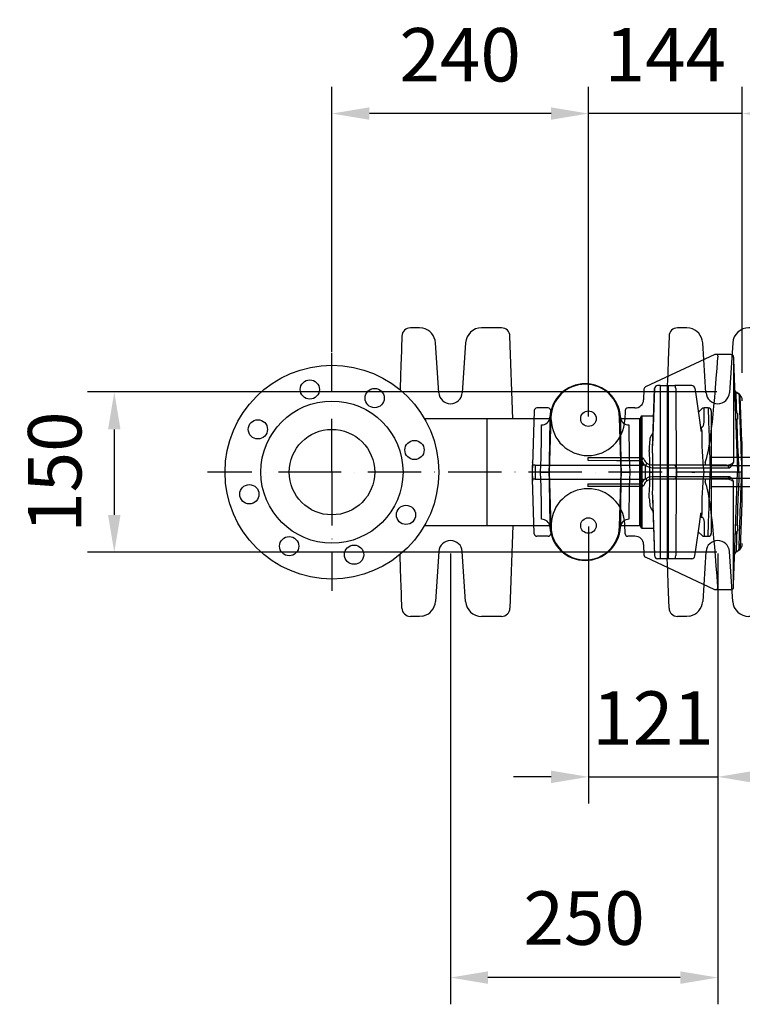
# Model space of a CAD drawing. Extents: x 0 to 13400, y 0 to 8910.
# Drawn here: x 1508 to 2184, y 1471 to 2392 of the extents above; entities that cross this region are included whole.
import ezdxf

# ---------------------------------------------------------------- set-up
doc = ezdxf.new("R2010")
doc.units = 0
doc.header["$LTSCALE"] = 5
doc.header["$MEASUREMENT"] = 0
doc.linetypes.add('GEN7', pattern=[15, 10, -2.5, 0, -2.5])
doc.layers.get('0').update_dxf_attribs({"linetype": 'CONTINUOUS'})
doc.layers.add('7', color=4, linetype='GEN7')
doc.styles.add('ISO', font='GENISO.SHX')
doc.dimstyles.new('GEN-ISO', dxfattribs={"dimtxt": 50, "dimasz": 50, "dimexe": 40, "dimexo": 1, "dimgap": 30, "dimtad": 0, "dimtih": 1, "dimtoh": 1, "dimdec": 1, "dimdsep": 46, "dimtxsty": 'ISO', "dimcen": 2, "dimclrd": 256, "dimclre": 256, "dimclrt": 2, "dimadec": 0, "dimazin": 0, "dimtp": 0.1, "dimtm": 0.1, "dimtfac": 0.05, "dimtdec": 1, "dimtix": 1, "dimtmove": 2, "dimatfit": 3, "dimfxl": 1, "dimtolj": 1, "dimarcsym": 0})

# ---------------------------------------------------------------- blocks, each defined once
blk = doc.blocks.new('*D63')
at = {"color": 3}
for p, q in [((1910.71, 1892.85), (1910.71, 1470.95)), ((2160.71, 1891.85), (2160.71, 1470.95)), ((2125.71, 1495.95), (1945.71, 1495.95))]:
    blk.add_line(p, q, dxfattribs=at)
for points in [[(1945.71, 1501.78), (1945.71, 1490.12), (1910.71, 1495.95)], [(2125.71, 1501.78), (2125.71, 1490.12), (2160.71, 1495.95)]]:
    blk.add_solid(points, dxfattribs=at)
at = {"color": 2, "insert": (2035.71, 1551.63), "char_height": 50, "attachment_point": 5, "style": 'ISO'}
blk.add_mtext('\\A1;250', dxfattribs=at)
blk = doc.blocks.new('A$C23DA4A00')
at = {"color": 234, "linetype": 'Continuous'}
for p, q in [((181.96, 270), (173.44, 270)), ((185, 269.69), (181.96, 270)), ((247.62, 270), (240.04, 270)), ((258.56, 270), (247.62, 270)), ((431.96, 270), (423.44, 270)), ((435, 269.69), (431.96, 270)), ((497.62, 270), (490.04, 270)), ((508.56, 270), (497.62, 270)), ((165.44, 262.28), (164.65, 239.41)), ((269.25, 185), (266.56, 262.28)), ((415.44, 262.28), (414.65, 239.41)), ((520.52, 148.72), (516.56, 262.28)), ((200.02, 209.27), (196.93, 255.99)), ((225.07, 255.99), (221.98, 209.27)), ((450.02, 209.27), (446.93, 255.99)), ((475.07, 255.99), (471.98, 209.27)), ((164.18, 226.04), (163.69, 212.09)), ((414.18, 226.04), (413.83, 216)), ((399.88, 156.39), (401.88, 213.1)), ((401.77, 213.11), (399.89, 159.73)), ((407.26, 216), (404.77, 216)), ((407.26, 216), (407.58, 216)), ((407.58, 54), (407.58, 216)), ((407.58, 216), (413.71, 216)), ((413.71, 216), (413.71, 54)), ((413.71, 216), (415, 216)), ((415, 54), (415, 216)), ((415, 216), (420.88, 216)), ((430.85, 216), (420.88, 216)), ((421.69, 213.08), (422.23, 135)), ((436.67, 216), (430.85, 216)), ((446.12, 194.12), (442.84, 190.84)), ((448.24, 183.99), (448.24, 195)), ((452.01, 195), (448.24, 195)), ((245, 185), (186.6, 185)), ((245, 185), (245, 85)), ((303.66, 185), (245, 185)), ((304.83, 185.96), (303.32, 135)), ((303.92, 185.76), (304.01, 186.47)), ((303.93, 185.87), (303.92, 185.76)), ((304.02, 185.98), (304.01, 186.47)), ((304.02, 185.98), (304.83, 185.96)), ((369.98, 185.98), (369.17, 185.96)), ((370.68, 135), (369.17, 185.96)), ((369.99, 186.47), (369.98, 185.98)), ((369.99, 186.47), (370.08, 185.76)), ((370.07, 185.88), (370.08, 185.76)), ((388, 185), (370.35, 185)), ((388, 85), (388, 185)), ((389, 83.5), (389, 186.5)), ((390, 187.5), (390, 82.5)), ((400.87, 187.5), (390, 187.5)), ((455, 192.24), (455, 135)), ((396.93, 159.21), (396.98, 155.33)), ((399.88, 156.39), (399.92, 159.73)), ((493.48, 148.72), (455, 148.72)), ((493.48, 141), (493.48, 148.72)), ((517.52, 148.72), (504.48, 148.72)), ((457.95, 141), (454.92, 141)), ((499.26, 141), (457.95, 141)), ((521, 135), (520.72, 143.12)), ((295.31, 135), (303.31, 135)), ((303.31, 135), (303.32, 135)), ((303.32, 135), (304.83, 84.04)), ((369.17, 84.04), (370.68, 135)), ((370.69, 135), (370.68, 135)), ((370.69, 135), (378.69, 135)), ((397.37, 135), (400.27, 135)), ((422.23, 135), (421.69, 56.92)), ((436.69, 135), (422.23, 135)), ((436.69, 135), (439.6, 135)), ((448.11, 135), (439.6, 135)), ((454, 135), (455, 135)), ((457.95, 129), (454.92, 129)), ((455, 135), (455, 77.71)), ((499.26, 129), (457.95, 129)), ((493.48, 129), (493.48, 121.28)), ((521, 135), (520.72, 126.88)), ((493.48, 121.28), (455, 121.28)), ((517.52, 121.28), (504.48, 121.28)), ((520.52, 121.28), (516.56, 7.72)), ((396.93, 110.79), (396.98, 114.67)), ((399.88, 113.61), (401.88, 56.9)), ((399.88, 113.61), (399.92, 110.21)), ((399.89, 110.27), (401.77, 56.89)), ((186.6, 85), (245, 85)), ((245, 85), (303.65, 85)), ((269.25, 85), (266.56, 7.72)), ((303.92, 84.24), (304.01, 83.53)), ((303.93, 84.12), (303.92, 84.24)), ((303.92, 84.12), (303.99, 83.49)), ((304.02, 84.02), (304.01, 83.53)), ((304.02, 84.02), (304.83, 84.04)), ((369.98, 84.02), (369.17, 84.04)), ((369.99, 83.53), (369.98, 84.02)), ((369.99, 83.53), (370.08, 84.24)), ((370, 83.49), (370.09, 84.12)), ((370.07, 84.12), (370.08, 84.24)), ((370.34, 85), (388, 85)), ((448.24, 86.01), (448.24, 75)), ((390, 82.5), (400.87, 82.5)), ((442.84, 79.16), (446.12, 75.88)), ((448.24, 75), (452.01, 75)), ((164.18, 43.96), (163.69, 57.91)), ((200.02, 60.73), (196.93, 14.01)), ((225.07, 14.01), (221.98, 60.73)), ((450.02, 60.73), (446.93, 14.01)), ((475.07, 14.01), (471.98, 60.73)), ((407.26, 54), (404.77, 54)), ((407.58, 54), (407.26, 54)), ((413.71, 54), (407.58, 54)), ((415, 54), (413.71, 54)), ((414.18, 43.96), (413.83, 54)), ((420.88, 54), (415, 54)), ((430.85, 54), (420.88, 54)), ((436.67, 54), (430.85, 54)), ((165.44, 7.72), (164.65, 30.59)), ((415.44, 7.72), (414.65, 30.59)), ((181.96, 0), (173.44, 0)), ((185, 0.31), (181.96, 0)), ((247.62, 0), (240.04, 0)), ((258.56, 0), (247.62, 0)), ((431.96, 0), (423.44, 0)), ((435, 0.31), (431.96, 0)), ((497.62, 0), (490.04, 0)), ((508.56, 0), (497.62, 0))]:
    blk.add_line(p, q, dxfattribs=at)
for points in [[(164.65, 239.41), (164.57, 237.11), (164.49, 234.9), (164.42, 232.83), (164.35, 230.94), (164.29, 229.28), (164.24, 227.89), (164.21, 226.8), (164.18, 226.04)], [(414.65, 239.41), (414.57, 237.11), (414.49, 234.9), (414.42, 232.83), (414.35, 230.94), (414.29, 229.28), (414.24, 227.89), (414.21, 226.8), (414.18, 226.04)], [(439.6, 213.42), (440.44, 207.48), (443.79, 183.72), (445.1, 174.4)], [(452.01, 195), (452.01, 194.97), (452.02, 194.63), (452.04, 193.95), (452.08, 192.91), (452.12, 191.54), (452.18, 189.83), (452.25, 187.8), (452.32, 185.45), (452.41, 182.81), (452.51, 179.89), (452.61, 176.7), (452.73, 173.27), (452.85, 169.6), (452.98, 165.74), (453.11, 161.69), (453.25, 157.49), (453.4, 153.15), (453.54, 148.71), (453.69, 144.18), (453.85, 139.61), (454, 135)], [(304, 186.45), (303.98, 186.23), (303.9, 185.89)], [(370.07, 185.88), (370.02, 186.16), (370.02, 186.51)], [(445.58, 177.26), (445.83, 177.18), (446.09, 177.14), (446.27, 177.16), (446.35, 177.17), (446.65, 177.3), (446.89, 177.48), (447.33, 178.08), (447.58, 178.67), (447.98, 180.29), (448.17, 181.86), (448.24, 183.99)], [(446.1, 173.79), (445.88, 176.24), (445.58, 177.26)], [(445.1, 174.4), (445.18, 173.93), (445.28, 173.5), (445.37, 173.25), (445.46, 173.1), (445.59, 173.02), (445.87, 173.27), (446.1, 173.79)], [(517.52, 148.72), (517.59, 147.29), (517.66, 145.92), (517.72, 144.65)], [(520.72, 143.12), (520.66, 144.87), (520.59, 146.76), (520.52, 148.72)], [(520.72, 143.12), (520.65, 143.43), (520.47, 143.73), (520.19, 144), (519.82, 144.23), (519.37, 144.42), (518.85, 144.55), (518.3, 144.63), (517.72, 144.65)], [(452.01, 75), (452.01, 75.03), (452.02, 75.37), (452.04, 76.05), (452.08, 77.09), (452.12, 78.46), (452.18, 80.17), (452.25, 82.2), (452.32, 84.55), (452.41, 87.19), (452.51, 90.11), (452.61, 93.3), (452.73, 96.73), (452.85, 100.4), (452.98, 104.26), (453.11, 108.31), (453.25, 112.51), (453.4, 116.85), (453.54, 121.29), (453.69, 125.82), (453.85, 130.39), (454, 135)], [(517.52, 121.28), (517.59, 122.71), (517.66, 124.08), (517.72, 125.35)], [(520.72, 126.88), (520.65, 126.57), (520.47, 126.27), (520.19, 126), (519.82, 125.77), (519.37, 125.58), (518.85, 125.45), (518.3, 125.37), (517.72, 125.35)], [(520.72, 126.88), (520.66, 125.13), (520.59, 123.24), (520.52, 121.28)], [(439.6, 56.58), (440.44, 62.52), (443.79, 86.28), (445.1, 95.6)], [(445.1, 95.6), (445.18, 96.07), (445.28, 96.5), (445.37, 96.75), (445.46, 96.9), (445.59, 96.98), (445.87, 96.73), (446.1, 96.21)], [(446.1, 96.21), (445.88, 93.76), (445.58, 92.74)], [(445.58, 92.74), (445.83, 92.82), (446.09, 92.86), (446.27, 92.84), (446.35, 92.83), (446.65, 92.7), (446.89, 92.52), (447.33, 91.92), (447.58, 91.33), (447.98, 89.71), (448.17, 88.14), (448.24, 86.01)], [(164.65, 30.59), (164.57, 32.89), (164.49, 35.1), (164.42, 37.17), (164.35, 39.06), (164.29, 40.72), (164.24, 42.11), (164.21, 43.2), (164.18, 43.96)], [(414.65, 30.59), (414.57, 32.89), (414.49, 35.1), (414.42, 37.17), (414.35, 39.06), (414.29, 40.72), (414.24, 42.11), (414.21, 43.2), (414.18, 43.96)]]:
    blk.add_lwpolyline(points, dxfattribs=at)
for centre, radius in [((100, 135), 100), ((79.29, 212.27), 9), ((140, 204.28), 9), ((100, 135), 66.5), ((340, 185), 7.25), ((30.72, 175), 9), ((100, 135), 40), ((177.27, 155.71), 9), ((22.73, 114.29), 9), ((169.28, 95), 9), ((340, 85), 7.25), ((60, 65.72), 9), ((120.71, 57.73), 9)]:
    blk.add_circle(centre, radius, dxfattribs=at)
for centre, radius, start, end in [((173.44, 262), 8, 90.58643, 178), ((181.96, 255), 15, 3.79114, 78.31908), ((240.04, 255), 15, 90, 176.20886), ((258.56, 262), 8, 2, 89.41357), ((423.44, 262), 8, 90.58643, 178), ((431.96, 255), 15, 3.79114, 78.31908), ((490.04, 255), 15, 90, 176.20886), ((508.56, 262), 8, 2, 89.41357), ((337, 184.55), 33.05, 3.33251, 176.66749), ((337, 185), 32.18, 1.70218, 178.29782), ((404.77, 213), 3, 90, 177.98417), ((401.81, 212), 1.11, 86.89873, 92.17339), ((404.82, 213.05), 2.95, 90.96439, 179.0216), ((436.67, 213), 3, 8.07113, 90), ((436.65, 213.03), 2.97, 7.59444, 89.66619), ((439.62, 213.3), 0.12, 80.37231, 100.36329), ((211, 210), 11, 183.79114, 356.20886), ((461, 210), 11, 183.79114, 356.20886), ((448.24, 192), 3, 90, 135), ((452.01, 192), 3, 2, 89.58774), ((296.41, 186.8), 7.66, 267.16223, 353.83495), ((377.59, 186.8), 7.66, 186.16523, 272.83759), ((388, 186), 1, 270, 0), ((390, 186.5), 1, 90, 180), ((683.69, 166.64), 237.69, 178.27506, 187.64901), ((497.48, 206.07), 57.49, 266.0129, 273.9871), ((502.98, 127.21), 21.56, 86.01286, 93.98714), ((519.02, 127.21), 21.56, 86.01286, 93.98714), ((683.69, 103.36), 237.69, 172.35099, 181.72494), ((497.48, 63.93), 57.49, 86.0129, 93.9871), ((502.98, 142.79), 21.56, 266.01286, 273.98714), ((519.02, 142.79), 21.56, 266.01286, 273.98714), ((296.41, 83.2), 7.66, 6.16505, 92.83777), ((337, 85.45), 33.05, 183.33251, 356.66749), ((337, 85), 32.18, 181.70218, 358.29782), ((377.59, 83.2), 7.66, 87.16241, 173.83477), ((388, 84), 1, 0, 90), ((390, 83.5), 1, 180, 270), ((448.24, 78), 3, 225, 270), ((452.01, 78), 3, 270.27282, 358), ((211, 60), 11, 3.79114, 176.20886), ((461, 60), 11, 3.79114, 176.20886), ((401.81, 58), 1.11, 267.82661, 273.10127), ((404.77, 57), 3, 182.01583, 270), ((404.82, 56.95), 2.95, 180.9784, 269.03561), ((436.67, 57), 3, 270, 351.92887), ((436.65, 56.97), 2.97, 270.33381, 352.40556), ((439.62, 56.7), 0.12, 259.63671, 279.62769), ((181.96, 15), 15, 281.68092, 356.20886), ((240.04, 15), 15, 183.79114, 270), ((431.96, 15), 15, 281.68092, 356.20886), ((490.04, 15), 15, 183.79114, 270), ((173.44, 8), 8, 182, 269.41357), ((258.56, 8), 8, 270.58643, 358), ((423.44, 8), 8, 182, 269.41357), ((508.56, 8), 8, 270.58643, 358)]:
    blk.add_arc(centre, radius, start, end, dxfattribs=at)
for centre, major_axis, ratio, start_param, end_param in [((420.88, 213), (0, 3), 0.267949, 4.738569, 6.283185), ((301.78, 134.76), (1.72, 58), 0.026174, 4.717263, 5.795517), ((372.22, 134.76), (-1.72, 58), 0.026174, 0.487668, 1.565922), ((293.79, 135), (1.73, 50), 0.030353, 4.713436, 5.795786), ((380.21, 135), (-1.73, 50), 0.030353, 0.487399, 1.569749), ((398.99, 135), (1.95, 52.5), 0.063342, 0.931241, 1.093762), ((422.69, 135), (0, 52.5), 0.599345, 0.790698, 0.928889), ((382.49, 135), (2.18, 52.5), 0.282812, 4.724138, 5.121782), ((385.39, 134.9), (2.16, 55.5), 0.267572, 4.724696, 5.120453), ((499.26, 149), (22, 0), 0.363636, 4.712389, 5.70787), ((293.79, 135), (-1.73, 50), 0.030353, 3.628992, 4.711342), ((301.78, 135.24), (-1.72, 58), 0.026174, 3.629261, 4.707515), ((372.22, 135.24), (1.72, 58), 0.026174, 1.57567, 2.653924), ((380.21, 135), (1.73, 50), 0.030353, 1.571844, 2.654193), ((382.49, 135), (-2.18, 52.5), 0.282812, 4.302996, 4.70064), ((385.39, 135.1), (-2.16, 55.5), 0.267572, 4.304325, 4.700082), ((499.26, 121), (22, 0), 0.363636, 0.575315, 1.570796), ((398.99, 135), (-1.95, 52.5), 0.063342, 2.047831, 2.210352), ((422.69, 135), (0, 52.5), 0.599345, 2.212704, 2.350894), ((420.88, 57), (0, 3), 0.267949, 3.141593, 4.686209)]:
    blk.add_ellipse(centre, major_axis=major_axis, ratio=ratio, start_param=start_param, end_param=end_param, dxfattribs=at)
blk = doc.blocks.new('*D64')
at = {"color": 3}
for p, q in [((2039.71, 1917.85), (2039.71, 1658.74)), ((2160.71, 1892.85), (2160.71, 1658.74)), ((2004.71, 1683.74), (1969.71, 1683.74)), ((2039.71, 1683.74), (2160.71, 1683.74)), ((2195.71, 1683.74), (2230.71, 1683.74))]:
    blk.add_line(p, q, dxfattribs=at)
for points in [[(2004.71, 1689.58), (2004.71, 1677.91), (2039.71, 1683.74)], [(2195.71, 1689.58), (2195.71, 1677.91), (2160.71, 1683.74)]]:
    blk.add_solid(points, dxfattribs=at)
at = {"color": 2, "insert": (2100.21, 1738.74), "char_height": 50, "attachment_point": 5, "style": 'ISO'}
blk.add_mtext('\\A1;121', dxfattribs=at)
blk = doc.blocks.new('A$C093A2A4E')
at = {"color": 6, "linetype": 'Continuous'}
for p, q in [((170.84, 220), (105.81, 189.68)), ((170.84, 220), (170.84, 220)), ((172.81, 220), (170.84, 220)), ((185.74, 220), (172.81, 220)), ((173.45, 217.59), (173.45, 217.5)), ((188.25, 217.5), (188.24, 217.59)), ((188.25, 217.5), (188.31, 215.62)), ((188.31, 215.62), (188.31, 119)), ((188.31, 215.62), (192, 110)), ((104.37, 187.5), (104.02, 177.75)), ((193.3, 183.14), (190.6, 184.7)), ((104.03, 177.74), (104.02, 177.75)), ((196, 138.64), (194.52, 181.08)), ((1.78, 167.44), (0, 116.5)), ((1.79, 167.59), (1.78, 167.44)), ((1.79, 167.59), (1.79, 167.59)), ((14.72, 170), (4.28, 170)), ((17.52, 158.8), (17.21, 167.59)), ((86.79, 167.59), (86.48, 158.8)), ((95.95, 170), (89.28, 170)), ((191.26, 165.43), (192, 164.72)), ((192, 159.56), (191.47, 159.44)), ((192, 164.72), (192, 159.56)), ((196, 138.64), (196, 110)), ((102.22, 123.5), (52, 123.5)), ((0, 118.08), (0, 114)), ((0, 103.5), (0, 116.5)), ((2.5, 116.5), (0, 116.5)), ((2.5, 116.5), (103.94, 116.5)), ((2.5, 116.5), (2.5, 103.5)), ((103.94, 116.5), (103.99, 117.86)), ((105.74, 116.16), (107.26, 118.14)), ((105.74, 103.84), (105.74, 116.16)), ((132.31, 116.5), (112.12, 116.5)), ((112.7, 114), (134.72, 114)), ((181.41, 116.5), (132.31, 116.5)), ((134.72, 114), (183.83, 114)), ((134.72, 114), (134.72, 106)), ((181.61, 116.51), (181.41, 116.5)), ((0, 106), (0, 101.92)), ((2.5, 103.5), (0, 103.5)), ((1.78, 52.56), (0, 103.5)), ((2.5, 103.5), (103.94, 103.5)), ((103.94, 103.5), (103.99, 102.14)), ((105.74, 103.84), (107.26, 101.86)), ((132.31, 103.5), (112.12, 103.5)), ((112.7, 106), (134.72, 106)), ((181.41, 103.5), (132.31, 103.5)), ((134.72, 106), (183.83, 106)), ((188.31, 4.38), (192, 110)), ((192, 110), (193.25, 110)), ((195.75, 110), (196, 110)), ((196, 110), (196, 81.36)), ((102.22, 96.5), (52, 96.5)), ((188.31, 4.38), (188.31, 101)), ((196, 81.36), (194.52, 38.92)), ((17.52, 61.2), (17.21, 52.41)), ((86.79, 52.41), (86.48, 61.2)), ((191.47, 60.47), (192, 60.36)), ((192, 60.36), (192, 55.2)), ((1.79, 52.41), (1.78, 52.56)), ((1.79, 52.41), (1.79, 52.41)), ((14.72, 50), (4.28, 50)), ((95.95, 50), (89.28, 50)), ((192, 55.2), (191.26, 54.49)), ((104.03, 42.26), (104.02, 42.25)), ((104.02, 42.25), (104.37, 32.5)), ((190.6, 35.3), (193.3, 36.86)), ((170.84, 0), (105.81, 30.32)), ((173.45, 2.41), (173.45, 2.5)), ((188.25, 2.5), (188.24, 2.41)), ((188.25, 2.5), (188.31, 4.38)), ((170.84, 0), (170.84, 0)), ((172.81, 0), (170.84, 0)), ((185.74, 0), (172.81, 0))]:
    blk.add_line(p, q, dxfattribs=at)
for points in [[(172.81, 220), (172.81, 220), (172.95, 219.94), (173.15, 219.63), (173.31, 219.1), (173.41, 218.39), (173.45, 217.59)], [(191.26, 165.43), (191.08, 170.56), (190.95, 173.94), (190.85, 176.91), (190.76, 179.47), (190.68, 181.55), (190.63, 183.07), (190.59, 184.11), (190.57, 184.64), (190.57, 184.65)], [(193.27, 183.09), (193.27, 183.08), (193.29, 182.55), (193.32, 181.53), (193.38, 180), (193.45, 177.94), (193.53, 175.48), (193.63, 172.56), (193.74, 169.17), (193.87, 165.31), (194.01, 161.21), (194.16, 156.74), (194.33, 151.84), (194.51, 146.62), (194.69, 141.32), (194.88, 135.78), (195.07, 129.95), (195.28, 123.94), (195.51, 117.03), (195.75, 110)], [(191.47, 159.44), (190.74, 159.33), (190.34, 159.36), (190.27, 159.46)], [(193.25, 110), (193.07, 115), (192.71, 124.95), (192.54, 129.92), (192.36, 134.83), (192.03, 144.09), (191.87, 148.57), (191.71, 152.89), (191.47, 159.44)], [(52, 121.04), (78.78, 121.02), (102.38, 121)], [(102.38, 121), (102.85, 119.84), (102.98, 119.56), (103.13, 119.27), (103.3, 118.97), (103.49, 118.65), (103.71, 118.29), (103.88, 118.05), (103.94, 117.94), (103.97, 117.9), (103.98, 117.87), (103.99, 117.86), (103.99, 117.86)], [(105.74, 116.16), (109.13, 114.52), (112.7, 114)], [(112.12, 116.5), (109.63, 116.9), (107.26, 118.14)], [(161.62, 119), (161.6, 118.93), (161.6, 118.91)], [(183.83, 114), (184.33, 114.1), (184.83, 114.37), (185.33, 114.78), (185.83, 115.31), (186.45, 116.11), (187.08, 117.01), (187.69, 117.98), (188.3, 118.99), (188.31, 119)], [(102.38, 99), (102.85, 100.16), (102.98, 100.44), (103.13, 100.73), (103.3, 101.03), (103.49, 101.35), (103.71, 101.71), (103.88, 101.95), (103.94, 102.06), (103.97, 102.1), (103.98, 102.13), (103.99, 102.14), (103.99, 102.14)], [(105.74, 103.84), (109.13, 105.48), (112.7, 106)], [(112.12, 103.5), (109.63, 103.1), (107.26, 101.86)], [(183.83, 106), (184.33, 105.9), (184.83, 105.63), (185.33, 105.22), (185.83, 104.69), (186.45, 103.89), (187.08, 102.99), (187.69, 102.02), (188.3, 101.01), (188.31, 101)], [(193.25, 110), (193.07, 105), (192.71, 95.05), (192.54, 90.08), (192.36, 85.17), (192.03, 75.91), (191.87, 71.43), (191.71, 67.11), (191.47, 60.47)], [(193.27, 36.91), (193.27, 36.92), (193.29, 37.45), (193.32, 38.47), (193.38, 40), (193.45, 42.06), (193.53, 44.52), (193.63, 47.44), (193.74, 50.83), (193.87, 54.69), (194.01, 58.79), (194.16, 63.26), (194.33, 68.16), (194.51, 73.38), (194.69, 78.68), (194.88, 84.22), (195.07, 90.05), (195.28, 96.06), (195.51, 102.97), (195.75, 110)], [(52, 98.96), (78.78, 98.98), (102.38, 99)], [(161.62, 101), (161.6, 101.07), (161.6, 101.09)], [(190.27, 60.45), (190.51, 60.59), (191.02, 60.55), (191.47, 60.47)], [(191.26, 54.49), (191.08, 49.44), (190.95, 46.06), (190.85, 43.09), (190.76, 40.53), (190.68, 38.45), (190.63, 36.93), (190.59, 35.89), (190.57, 35.36), (190.57, 35.35)], [(172.81, 0), (172.81, 0), (172.95, 0.06), (173.15, 0.37), (173.31, 0.9), (173.41, 1.61), (173.45, 2.41)]]:
    blk.add_lwpolyline(points, dxfattribs=at)
for centre, radius, start, end in [((185.74, 217.5), 2.5, 2, 90), ((106.87, 187.41), 2.5, 115, 177.9368), ((191.82, 186.88), 2.5, 182, 240.84385), ((192.02, 180.99), 2.5, 2, 59.12989), ((4.28, 167.5), 2.5, 90, 177.99878), ((14.72, 167.5), 2.5, 2, 90), ((89.28, 167.5), 2.5, 90, 178), ((194.05, 168.42), 4.09, 183.51135, 226.95843), ((52, 160), 34.5, 182, 358), ((452.64, 121.65), 400.65, 179.73554, 180.08681), ((102.22, 121), 2.5, 52.53779, 90), ((106.49, 119.64), 4.33, 129.44695, 161.67458), ((102.22, 121), 2.5, 19.47122, 52.53779), ((112.12, 124.5), 8, 199.47122, 232.60362), ((2.5, 118.08), 2.5, 169.32089, 180.00008), ((-2.41, 119), 2.5, 349.39723, 358.089), ((112.12, 124.5), 10.5, 219.2235, 232.60362), ((109.57, 114.59), 3.19, 349.30067, 36.81025), ((132.26, 114.04), 2.46, 359.02424, 88.98981), ((176.26, 118.27), 14.68, 177.48028, 186.91747), ((181.37, 114.04), 2.46, 359.02424, 88.98981), ((180.81, 128.9), 12.42, 273.68357, 307.14239), ((2.5, 101.92), 2.5, 180, 190.67306), ((-2.41, 101), 2.5, 1.99934, 10.54911), ((112.12, 95.5), 10.5, 127.39638, 140.7765), ((112.12, 95.5), 8, 127.39638, 160.52878), ((109.57, 105.41), 3.19, 323.18975, 10.69933), ((132.26, 105.96), 2.46, 271.01019, 0.97576), ((176.26, 101.73), 14.68, 173.08253, 182.51972), ((181.37, 105.96), 2.46, 271.01019, 0.97576), ((180.84, 91.14), 12.37, 52.82526, 87.32964), ((52, 60), 34.5, 2, 178), ((452.64, 98.35), 400.65, 179.91319, 180.26446), ((102.22, 99), 2.5, 270, 307.46221), ((106.49, 100.36), 4.33, 198.32542, 230.55305), ((102.22, 99), 2.5, 307.46221, 340.52878), ((4.28, 52.5), 2.5, 182.00122, 270), ((14.72, 52.5), 2.5, 270, 358), ((89.28, 52.5), 2.5, 182, 270), ((194.01, 51.52), 4.05, 132.82164, 176.69963), ((192.02, 39.01), 2.5, 300.81101, 358), ((106.87, 32.59), 2.5, 182.0632, 245), ((191.82, 33.12), 2.5, 119.05378, 178), ((185.74, 2.5), 2.5, 270, 358)]:
    blk.add_arc(centre, radius, start, end, dxfattribs=at)
for centre, major_axis, ratio, start_param, end_param in [((159.33, 975.59), (0, 859.09), 0.034921, 3.217901, 3.631379), ((95.99, 178), (7.73, 2.27), 0.992664, 4.424442, 5.962405), ((159.33, -755.59), (0, 859.09), 0.034921, 5.793399, 6.206877), ((95.99, 42), (7.73, -2.27), 0.992664, 0.32078, 1.858744)]:
    blk.add_ellipse(centre, major_axis=major_axis, ratio=ratio, start_param=start_param, end_param=end_param, dxfattribs=at)
blk = doc.blocks.new('*D65')
at = {"color": 3}
for p, q in [((2159.71, 2043.85), (1571.02, 2043.85)), ((1596.02, 2008.85), (1596.02, 1928.85)), ((2159.71, 1893.85), (1571.02, 1893.85))]:
    blk.add_line(p, q, dxfattribs=at)
for points in [[(1590.18, 2008.85), (1601.85, 2008.85), (1596.02, 2043.85)], [(1590.18, 1928.85), (1601.85, 1928.85), (1596.02, 1893.85)]]:
    blk.add_solid(points, dxfattribs=at)
at = {"color": 2, "insert": (1540.33, 1968.85), "char_height": 50, "attachment_point": 5, "rotation": 90, "style": 'ISO'}
blk.add_mtext('\\A1;150', dxfattribs=at)
blk = doc.blocks.new('*D79')
at = {"color": 3}
for p, q in [((2039.71, 2020.85), (2039.71, 2329.31)), ((2183.71, 2061.85), (2183.71, 2329.31)), ((2004.71, 2304.31), (1969.71, 2304.31)), ((2183.71, 2304.31), (2039.71, 2304.31)), ((2218.71, 2304.31), (2253.71, 2304.31))]:
    blk.add_line(p, q, dxfattribs=at)
for points in [[(2004.71, 2310.14), (2004.71, 2298.47), (2039.71, 2304.31)], [(2218.71, 2310.14), (2218.71, 2298.47), (2183.71, 2304.31)]]:
    blk.add_solid(points, dxfattribs=at)
at = {"color": 2, "insert": (2111.71, 2359.31), "char_height": 50, "attachment_point": 5, "style": 'ISO'}
blk.add_mtext('\\A1;144', dxfattribs=at)
blk = doc.blocks.new('*D80')
at = {"color": 3}
for p, q in [((1799.71, 2081.17), (1799.71, 2329.31)), ((2039.71, 2021.85), (2039.71, 2329.31)), ((2004.71, 2304.31), (1834.71, 2304.31))]:
    blk.add_line(p, q, dxfattribs=at)
for points in [[(1834.71, 2310.14), (1834.71, 2298.47), (1799.71, 2304.31)], [(2004.71, 2310.14), (2004.71, 2298.47), (2039.71, 2304.31)]]:
    blk.add_solid(points, dxfattribs=at)
at = {"color": 2, "insert": (1919.71, 2359.32), "char_height": 50, "attachment_point": 5, "style": 'ISO'}
blk.add_mtext('\\A1;240', dxfattribs=at)

msp = doc.modelspace()

# ---------------------------------------------------------------- linework, layer by layer
for p, q in [((2177.891, 2043.548), (2179.604, 2042.592)), ((2177.891, 1894.156), (2179.604, 1895.111))]:
    msp.add_line(p, q)
for centre, start, end in [((2175.706, 2035.606), 0, 60.845398), ((2175.706, 1902.098), 299.154602, 0)]:
    msp.add_arc(centre, 8, start, end)
at = {"layer": '7'}
for p, q in [((1799.706, 1968.852), (1799.706, 2080.168)), ((1799.706, 1968.852), (1683.122, 1968.852)), ((1799.706, 1968.852), (1799.706, 1857.637)), ((2183.706, 1968.852), (1799.706, 1968.852))]:
    msp.add_line(p, q, dxfattribs=at)

# ---------------------------------------------------------------- block references
for name, p in [('A$C23DA4A00', (1699.706, 1833.852)), ('A$C093A2A4E', (1987.293, 1858.852))]:
    msp.add_blockref(name, p)

# ---------------------------------------------------------------- dimensions: what is measured, and where the dimension line sits
for base, p1, p2, override, picture, middle in [((1799.706, 2304.308), (2039.706, 2020.852), (1799.706, 2080.168), {"dimasz": 35, "dimexe": 25, "dimtad": 1, "dimtih": 0, "dimtoh": 0, "dimclrd": 3, "dimclre": 3}, '*D80', (1919.706, 2359.319)), ((2039.706, 2304.308), (2183.706, 2060.852), (2039.706, 2019.852), {"dimasz": 35, "dimexe": 25, "dimtad": 1, "dimtih": 0, "dimtoh": 0, "dimclrd": 3, "dimclre": 3}, '*D79', (2111.706, 2359.308)), ((2160.706, 1683.743), (2039.706, 1918.852), (2160.706, 1893.852), {"dimasz": 35, "dimexe": 25, "dimtad": 1, "dimtih": 0, "dimtoh": 0, "dimclrd": 3, "dimclre": 3, "dimadec": 2, "dimazin": 2, "dimlwd": 25, "dimlwe": 25}, '*D64', (2100.206, 1738.743)), ((1910.706, 1495.95), (2160.706, 1892.852), (1910.706, 1893.852), {"dimasz": 35, "dimexe": 25, "dimtad": 1, "dimtih": 0, "dimtoh": 0, "dimclrd": 3, "dimclre": 3, "dimadec": 2, "dimazin": 2, "dimlwd": 25, "dimlwe": 25}, '*D63', (2035.706, 1551.634))]:
    dim = msp.add_linear_dim(base=base, p1=p1, p2=p2, dimstyle='GEN-ISO', override=override)
    dim.commit()
    dim.dimension.update_dxf_attribs({"geometry": picture, "text_midpoint": middle})
dim = msp.add_linear_dim(base=(1596.015, 1893.852), p1=(2160.706, 2043.852), p2=(2160.706, 1893.852), angle=90, dimstyle='GEN-ISO', override={"dimasz": 35, "dimexe": 25, "dimtad": 1, "dimtih": 0, "dimtoh": 0, "dimclrd": 3, "dimclre": 3, "dimadec": 2, "dimazin": 2, "dimlwd": 25, "dimlwe": 25})
dim.commit()
dim.dimension.update_dxf_attribs({"geometry": '*D65', "text_midpoint": (1540.332, 1968.852)})

doc.saveas('drawing.dxf')
